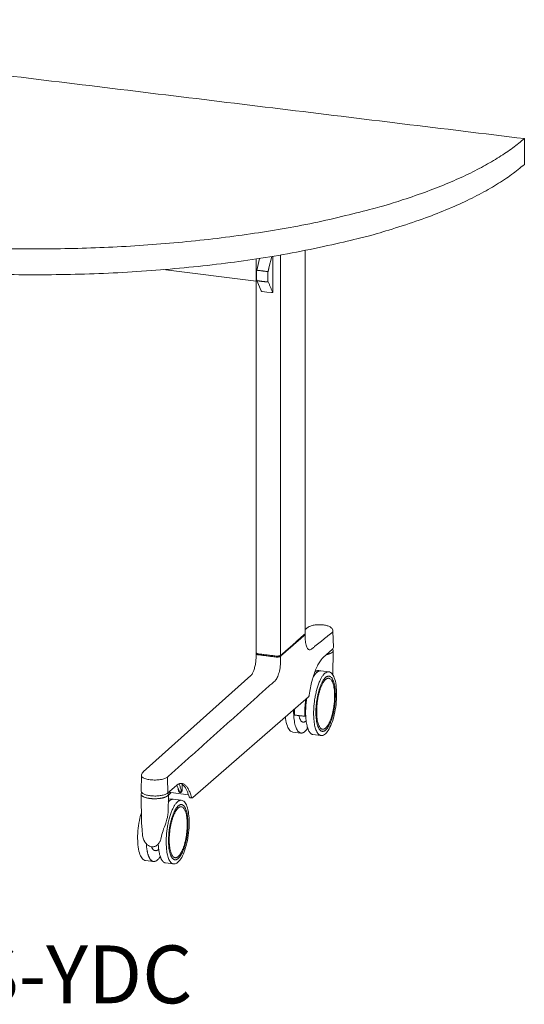
# Model space of a CAD drawing. Extents: x 724 to 1083, y -11559 to 206.
# Drawn here: x 1016 to 1039, y -10085 to -10039 of the extents above; entities that cross this region are included whole.
import ezdxf

# ---------------------------------------------------------------- set-up
doc = ezdxf.new("R2010")
doc.units = 0
doc.header["$MEASUREMENT"] = 0
doc.layers.add('2D', color=7, linetype='CONTINUOUS', lineweight=20)
doc.layers.add('NOTES @ 1', color=7, linetype='CONTINUOUS', lineweight=20)
doc.styles.add('PRODUCT NOTES', font='arial.ttf', dxfattribs={"height": 1})

msp = doc.modelspace()

# ---------------------------------------------------------------- linework, layer by layer
at = {"layer": '2D', "extrusion": (2.16237e-16, 0.945519, 0.325568)}
for p, q in [((1028.906, -10067.586), (1028.906, -10049.95)), ((1026.665, -10051.292), (1026.665, -10050.907)), ((1026.649, -10051.256), (1026.649, -10068.472)), ((1026.876, -10051.81), (1026.671, -10051.328)), ((1027.134, -10051.871), (1026.913, -10051.839)), ((1027.134, -10051.871), (1027.357, -10051.893)), ((1027.392, -10051.882), (1027.404, -10051.871)), ((1029.033, -10067.297), (1028.906, -10067.4)), ((1030.179, -10067.471), (1030.2, -10068.222)), ((1030.149, -10068.323), (1029.749, -10068.671)), ((1026.648, -10068.516), (1026.643, -10068.673)), ((1026.662, -10068.493), (1026.661, -10068.494)), ((1030.19, -10068.375), (1030.17, -10069.475)), ((1026.403, -10069.522), (1021.442, -10073.956)), ((1029.529, -10069.289), (1029.617, -10069.3)), ((1029.617, -10069.3), (1029.986, -10069.345)), ((1029.05, -10070.501), (1023.726, -10075.137)), ((1028.338, -10072.119), (1028.707, -10072.164)), ((1029.26, -10072.231), (1029.629, -10072.276)), ((1021.341, -10074.825), (1021.36, -10074.121)), ((1022.969, -10074.573), (1022.565, -10074.926)), ((1022.734, -10074.906), (1022.623, -10075.003)), ((1023.528, -10075.003), (1022.716, -10074.904)), ((1023.605, -10075.141), (1023.685, -10075.151))]:
    msp.add_line(p, q, dxfattribs=at)
at = {"layer": '2D'}
for p, q in [((1026.649, -10051.256), (1026.649, -10050.341)), ((1026.669, -10050.871), (1026.805, -10050.318)), ((1027.234, -10050.747), (1027.36, -10050.229))]:
    msp.add_line(p, q, dxfattribs=at)
at = {"layer": '2D', "extrusion": (-3.06975e-17, 0.945519, 0.325568)}
for p, q in [((1026.649, -10051.358), (1022.364, -10050.836)), ((1021.368, -10076.313), (1021.344, -10074.984)), ((1022.6, -10074.984), (1022.584, -10075.842)), ((1022.827, -10075.213), (1022.596, -10075.185)), ((1023.195, -10075.258), (1022.827, -10075.213)), ((1022.015, -10077.577), (1021.978, -10077.573)), ((1021.917, -10078.077), (1021.548, -10078.032)), ((1022.839, -10078.189), (1022.47, -10078.144))]:
    msp.add_line(p, q, dxfattribs=at)
at = {"layer": '2D'}
msp.add_arc((1026.82, -10050.907), 0.155, 166.391, 179.8477, dxfattribs=at)
for points, weights, knots in [([(1038.996, -10044.804), (1030.591, -10052.122), (1008.11, -10049.386), (985.63, -10046.65), (994.035, -10039.331)], [1, 0.707106781187, 1, 0.707106781187, 1], [0, 0, 0, 1.570796, 1.570796, 3.141593, 3.141593, 3.141593]), ([(1038.996, -10045.995), (1030.591, -10053.314), (1008.11, -10050.577), (992.515, -10048.679), (992.515, -10043.258)], [1, 0.707106781187, 1, 0.776789424626, 0.893791307299], [0, 0, 0, 1.570796, 1.570796, 2.767882, 2.767882, 2.767882]), ([(1030.19, -10068.375), (1030.19, -10068.411), (1030.151, -10068.445), (1030.076, -10068.512), (1029.889, -10068.549)], [0.896095411622, 0.932344897591, 1, 0.874415940536, 0.857043836641], [4.344755, 4.344755, 4.344755, 4.708416, 4.708416, 5.383458, 5.383458, 5.383458]), ([(1029.986, -10069.345), (1029.9, -10069.334), (1029.808, -10069.415), (1029.294, -10069.862), (1029.29, -10071.251)], [0.894870056386, 0.931339543714, 1, 0.70858596566, 0.997056571561], [4.344161, 4.344161, 4.344161, 4.712389, 4.712389, 6.275252, 6.275252, 6.275252]), ([(1029.396, -10071.205), (1029.396, -10069.995), (1029.844, -10069.605), (1030.292, -10069.215), (1030.292, -10070.425)], [1, 0.707106781187, 1, 0.707106781187, 1], [6.283185, 6.283185, 6.283185, 7.853982, 7.853982, 9.424778, 9.424778, 9.424778]), ([(1029.431, -10071.175), (1029.431, -10070.058), (1029.844, -10069.698), (1030.258, -10069.338), (1030.258, -10070.455)], [1, 0.707106781187, 1, 0.707106781187, 1], [3.141593, 3.141593, 3.141593, 4.712389, 4.712389, 6.283185, 6.283185, 6.283185]), ([(1030.292, -10070.425), (1030.292, -10071.635), (1029.844, -10072.025), (1029.396, -10072.415), (1029.396, -10071.205)], [1, 0.707106781187, 1, 0.707106781187, 1], [3.141593, 3.141593, 3.141593, 4.712389, 4.712389, 6.283185, 6.283185, 6.283185]), ([(1030.258, -10070.455), (1030.258, -10071.572), (1029.844, -10071.932), (1029.431, -10072.292), (1029.431, -10071.175)], [1, 0.707106781187, 1, 0.707106781187, 1], [0, 0, 0, 1.570796, 1.570796, 3.141593, 3.141593, 3.141593]), ([(1028.369, -10071.149), (1028.369, -10072.096), (1028.695, -10072.162), (1028.852, -10072.193), (1029.016, -10071.936)], [1, 0.827338949885, 1, 0.908668909012, 0.913959125209], [2.266165, 2.266165, 2.266165, 3.45905, 3.45905, 4.090041, 4.090041, 4.090041]), ([(1029.26, -10072.231), (1029.254, -10072.23), (1029.248, -10072.229), (1028.922, -10072.164), (1028.922, -10071.216)], [0.992328430347, 0.996074990052, 1, 0.827338949885, 1], [2.358654, 2.358654, 2.358654, 2.385771, 2.385771, 3.578657, 3.578657, 3.578657]), ([(1022.6, -10074.984), (1022.598, -10075.08), (1022.373, -10075.141), (1022.095, -10075.216), (1021.757, -10075.175)], [0.961466844926, 0.888660727946, 1, 0.866428688371, 0.997884592974], [7.506755, 7.506755, 7.506755, 8.374932, 8.374932, 9.416465, 9.416465, 9.416465]), ([(1022.576, -10074.901), (1022.576, -10074.916), (1022.566, -10074.925), (1022.566, -10074.926), (1022.565, -10074.926)], [0.994894493948, 0.923996578332, 1, 0.99782413991, 0.995768678409], [0.0268191, 0.0268191, 0.0268191, 0.7984881, 0.7984881, 0.8205798, 0.8205798, 0.8205798]), ([(1022.565, -10074.926), (1022.566, -10074.926), (1022.566, -10074.925), (1022.576, -10074.916), (1022.576, -10074.901)], [0.995768678426, 0.99782413992, 1, 0.923996578313, 0.994894493948], [0.7763964, 0.7763964, 0.7763964, 0.7984881, 0.7984881, 1.5701572, 1.5701572, 1.5701572]), ([(1023.195, -10075.258), (1023.109, -10075.247), (1023.018, -10075.327), (1022.503, -10075.774), (1022.5, -10077.167)], [0.895227327803, 0.931629605845, 1, 0.708072357947, 0.998960514159], [1.202601, 1.202601, 1.202601, 1.569538, 1.569538, 3.136281, 3.136281, 3.136281]), ([(1023.502, -10076.338), (1023.502, -10075.128), (1023.054, -10075.518), (1022.606, -10075.908), (1022.606, -10077.118)], [1, 0.707106781187, 1, 0.707106781187, 1], [0, 0, 0, 1.570796, 1.570796, 3.141593, 3.141593, 3.141593]), ([(1023.468, -10076.368), (1023.468, -10075.251), (1023.054, -10075.611), (1022.64, -10075.971), (1022.64, -10077.088)], [1, 0.707106781187, 1, 0.707106781187, 1], [3.141593, 3.141593, 3.141593, 4.712389, 4.712389, 6.283185, 6.283185, 6.283185]), ([(1022.606, -10077.118), (1022.606, -10078.328), (1023.054, -10077.938), (1023.502, -10077.548), (1023.502, -10076.338)], [1, 0.707106781187, 1, 0.707106781187, 1], [3.141593, 3.141593, 3.141593, 4.712389, 4.712389, 6.283185, 6.283185, 6.283185]), ([(1022.64, -10077.088), (1022.64, -10078.205), (1023.054, -10077.845), (1023.468, -10077.484), (1023.468, -10076.368)], [1, 0.707106781187, 1, 0.707106781187, 1], [0, 0, 0, 1.570796, 1.570796, 3.141593, 3.141593, 3.141593]), ([(1021.584, -10077.264), (1021.608, -10077.675), (1021.719, -10077.896), (1021.929, -10078.315), (1022.225, -10077.849)], [0.913693885207, 0.912217803179, 1, 0.846030373037, 0.966664033976], [0.586413, 0.586413, 0.586413, 1.192886, 1.192886, 2.256635, 2.256635, 2.256635]), ([(1022.47, -10078.144), (1022.356, -10078.13), (1022.272, -10077.964), (1022.153, -10077.725), (1022.134, -10077.274)], [0.91776735615, 0.932478308937, 1, 0.906182804791, 0.914318726525], [4.18544, 4.18544, 4.18544, 4.651936, 4.651936, 5.300103, 5.300103, 5.300103]), ([(1022.5, -10077.167), (1022.5, -10077.168), (1022.5, -10077.17), (1022.5, -10077.172), (1022.5, -10077.174)], [0.998960514159, 0.999479330088, 1, 0.999479330088, 0.998960514159], [3.13628071, 3.13628071, 3.13628071, 3.139075088, 3.139075088, 3.141869465, 3.141869465, 3.141869465])]:
    msp.add_rational_spline(points, weights, degree=2, knots=knots, dxfattribs=at)
for points, degree in [([(1038.996, -10044.804), (994.035, -10039.331)], 1), ([(1038.996, -10044.804), (1038.996, -10045.995)], 1), ([(1027.765, -10050.16), (1027.765, -10068.589)], 1), ([(1027.415, -10051.846), (1027.415, -10050.22)], 1), ([(1027.14, -10050.92), (1026.696, -10050.865)], 1), ([(1027.184, -10050.965), (1027.184, -10051.35)], 1), ([(1027.187, -10050.939), (1027.234, -10050.747)], 1), ([(1026.666, -10051.31), (1026.665, -10051.304), (1026.665, -10051.298), (1026.665, -10051.292)], 3), ([(1026.671, -10051.328), (1026.669, -10051.322), (1026.667, -10051.316), (1026.666, -10051.31)], 3), ([(1026.696, -10051.346), (1026.917, -10051.375)], 1), ([(1026.917, -10051.375), (1027.14, -10051.4)], 1), ([(1027.392, -10051.852), (1027.187, -10051.371)], 1), ([(1026.903, -10051.837), (1026.906, -10051.837), (1026.908, -10051.838), (1026.911, -10051.839)], 3), ([(1026.913, -10051.839), (1026.909, -10051.839), (1026.906, -10051.838), (1026.903, -10051.837)], 3), ([(1027.403, -10051.857), (1027.415, -10051.846)], 1), ([(1028.896, -10067.604), (1027.765, -10068.589)], 1), ([(1028.896, -10067.649), (1027.765, -10068.633)], 1), ([(1028.901, -10067.805), (1028.896, -10067.649)], 1), ([(1030.14, -10067.539), (1029.189, -10068.299)], 1), ([(1030.2, -10068.222), (1030.2, -10068.223), (1030.2, -10068.224), (1030.2, -10068.225)], 3), ([(1027.562, -10068.619), (1026.751, -10068.52)], 1), ([(1026.751, -10068.565), (1027.563, -10068.664)], 1), ([(1027.683, -10068.662), (1027.67, -10068.664), (1027.644, -10068.667), (1027.602, -10068.667), (1027.575, -10068.665), (1027.563, -10068.664)], 3), ([(1027.765, -10068.633), (1027.768, -10068.793)], 1), ([(1030.19, -10068.374), (1030.19, -10068.374), (1030.19, -10068.375), (1030.19, -10068.375)], 3), ([(1027.513, -10069.758), (1022.558, -10074.192)], 1), ([(1028.889, -10071.393), (1028.41, -10071.335)], 1), ([(1028.925, -10071.363), (1028.889, -10071.393)], 1), ([(1022.558, -10074.192), (1022.576, -10074.9)], 1), ([(1023.093, -10074.821), (1023.058, -10074.712), (1023.019, -10074.616), (1022.988, -10074.558)], 3), ([(1023.242, -10074.526), (1023.234, -10074.768)], 1), ([(1021.341, -10074.828), (1021.341, -10074.827), (1021.341, -10074.826), (1021.341, -10074.825)], 3), ([(1021.344, -10074.984), (1021.344, -10074.984), (1021.344, -10074.983), (1021.344, -10074.983)], 3), ([(1022.6, -10074.983), (1022.6, -10074.983), (1022.6, -10074.984), (1022.6, -10074.984)], 3), ([(1022.66, -10074.887), (1022.661, -10074.843)], 1), ([(1023.056, -10074.747), (1023.055, -10074.711)], 1), ([(1023.111, -10074.891), (1023.112, -10074.891), (1023.114, -10074.892), (1023.117, -10074.893), (1023.12, -10074.894), (1023.123, -10074.895), (1023.126, -10074.896), (1023.129, -10074.897), (1023.132, -10074.898), (1023.134, -10074.898), (1023.135, -10074.898)], 3), ([(1023.133, -10074.886), (1023.156, -10074.889)], 1), ([(1023.135, -10074.898), (1023.158, -10074.901)], 1), ([(1023.158, -10074.901), (1023.159, -10074.901), (1023.161, -10074.901), (1023.164, -10074.901), (1023.167, -10074.901), (1023.17, -10074.901), (1023.173, -10074.901), (1023.176, -10074.9), (1023.179, -10074.9), (1023.181, -10074.9), (1023.182, -10074.899)], 3), ([(1021.472, -10077.097), (1021.442, -10077.033), (1021.421, -10076.964), (1021.415, -10076.893)], 3)]:
    msp.add_open_spline(points, degree=degree, dxfattribs=at)
at = {"layer": '2D', "color": 4}
msp.add_rational_spline([(1026.669, -10050.871), (1026.671, -10050.863), (1026.696, -10050.865)], [0.895419464208, 0.782058092134, 1], degree=2, dxfattribs=at)
at = {"layer": '2D'}
for points, weights in [([(1027.14, -10050.92), (1027.176, -10050.924), (1027.187, -10050.939)], [1, 0.713261699329, 1]), ([(1027.184, -10050.952), (1027.185, -10050.945), (1027.187, -10050.939)], [1, 0.984807678774, 1]), ([(1027.184, -10050.965), (1027.184, -10050.959), (1027.184, -10050.952)], [1, 0.984807678776, 1]), ([(1026.671, -10051.328), (1026.678, -10051.343), (1026.696, -10051.346)], [0.862280400771, 0.828170856631, 1]), ([(1027.14, -10051.4), (1027.176, -10051.404), (1027.187, -10051.371)], [1, 0.713261699329, 1]), ([(1027.184, -10051.362), (1027.184, -10051.357), (1027.184, -10051.35)], [1, 0.984807678776, 1]), ([(1027.187, -10051.371), (1027.185, -10051.367), (1027.184, -10051.362)], [1, 0.984807678774, 1]), ([(1026.913, -10051.839), (1026.912, -10051.839), (1026.911, -10051.839)], [0.993066791936, 0.995782998355, 1]), ([(1027.397, -10051.858), (1027.394, -10051.857), (1027.392, -10051.852)], [1, 0.976295820545, 1]), ([(1027.403, -10051.857), (1027.399, -10051.859), (1027.397, -10051.858)], [1, 0.976295820544, 1]), ([(1027.404, -10051.871), (1027.415, -10051.861), (1027.415, -10051.846)], [0.856696164393, 0.853616411581, 1]), ([(1028.906, -10067.586), (1028.906, -10067.596), (1028.896, -10067.604)], [0.893791307299, 0.930317356561, 1]), ([(1026.649, -10068.472), (1026.649, -10068.508), (1026.751, -10068.52)], [0.893791307299, 0.776789424626, 1]), ([(1026.662, -10068.493), (1026.661, -10068.493), (1026.661, -10068.494)], [0.873205375142, 0.858091706066, 0.858412697566]), ([(1027.562, -10068.619), (1027.71, -10068.637), (1027.765, -10068.589)], [1, 0.707106781187, 1]), ([(1029.257, -10069.616), (1029.437, -10069.278), (1029.617, -10069.3)], [0.9788621429, 0.896167891477, 0.933484654351]), ([(1028.922, -10071.216), (1028.922, -10070.899), (1028.972, -10070.569)], [1, 0.937983953392, 0.925200494413]), ([(1028.929, -10070.606), (1028.87, -10071.019), (1028.889, -10071.393)], [0.918138000215, 0.921991635705, 1]), ([(1028.369, -10071.094), (1028.369, -10071.121), (1028.369, -10071.149)], [0.989199189747, 0.994398788021, 1]), ([(1028.41, -10071.335), (1028.403, -10071.203), (1028.407, -10071.061)], [1, 0.971061780952, 0.952328261021]), ([(1028.922, -10071.619), (1028.707, -10071.806), (1028.616, -10071.36)], [1, 0.815953739135, 0.933851047631]), ([(1029.29, -10071.251), (1029.29, -10071.256), (1029.29, -10071.261)], [0.997056571561, 0.998520815527, 1]), ([(1029.29, -10071.261), (1029.29, -10072.235), (1029.629, -10072.276)], [1, 0.77620722474, 0.895885420445]), ([(1028.944, -10071.599), (1028.933, -10071.609), (1028.922, -10071.619)], [0.979169028635, 0.9890501218, 1]), ([(1021.752, -10075.175), (1021.346, -10075.125), (1021.344, -10074.984)], [1, 0.778386697481, 0.893748534801]), ([(1022.576, -10074.9), (1022.576, -10074.9), (1022.576, -10074.901)], [1, 0.99735852691, 0.994894493948]), ([(1022.576, -10074.901), (1022.576, -10074.9), (1022.576, -10074.9)], [0.994894493948, 0.99735852691, 1]), ([(1022.694, -10074.91), (1022.684, -10074.919), (1022.683, -10074.933)], [0.862770951976, 0.866078679987, 1]), ([(1021.757, -10075.175), (1021.754, -10075.175), (1021.752, -10075.175)], [0.997884592974, 0.998933854058, 1]), ([(1022.594, -10075.338), (1022.713, -10075.199), (1022.827, -10075.213)], [0.922000098091, 0.924449239542, 0.977352841422]), ([(1023.557, -10076.297), (1023.557, -10076.293), (1023.557, -10076.29)], [1, 0.999996830933, 1]), ([(1022.5, -10077.174), (1022.5, -10078.148), (1022.839, -10078.189)], [0.998960514159, 0.77573447209, 0.895725560378]), ([(1021.824, -10077.399), (1021.885, -10077.561), (1021.978, -10077.573)], [0.857666317982, 0.840517576605, 0.894870056386]), ([(1022.015, -10077.577), (1022.072, -10077.584), (1022.132, -10077.532)], [0.912555474697, 0.940497601618, 1]), ([(1022.132, -10077.532), (1022.143, -10077.522), (1022.153, -10077.511)], [1, 0.9890501218, 0.979169028635])]:
    msp.add_rational_spline(points, weights, degree=2, dxfattribs=at)
for points, knots in [([(1026.903, -10051.837), (1026.898, -10051.835), (1026.894, -10051.832), (1026.887, -10051.826), (1026.884, -10051.822), (1026.879, -10051.816), (1026.878, -10051.813), (1026.877, -10051.81)], [0, 0, 0, 0, 0.01541555, 0.01541555, 0.03088012, 0.03088012, 0.04133536, 0.04133536, 0.04133536, 0.04133536]), ([(1027.392, -10051.882), (1027.387, -10051.885), (1027.382, -10051.889), (1027.372, -10051.892), (1027.367, -10051.893), (1027.36, -10051.893), (1027.358, -10051.893), (1027.357, -10051.893)], [0, 0, 0, 0, 0.01823697, 0.01823697, 0.03468813, 0.03468813, 0.0392699, 0.0392699, 0.0392699, 0.0392699]), ([(1029.034, -10067.296), (1029.066, -10067.271), (1029.103, -10067.252), (1029.195, -10067.218), (1029.254, -10067.203), (1029.381, -10067.184), (1029.451, -10067.178), (1029.581, -10067.176), (1029.642, -10067.178), (1029.714, -10067.185), (1029.727, -10067.186), (1029.741, -10067.188)], [0.0022881, 0.0022881, 0.0022881, 0.0022881, 0.170353, 0.170353, 0.3843222, 0.3843222, 0.5938191, 0.5938191, 0.7737275, 0.7737275, 0.8164302, 0.8164302, 0.8164302, 0.8164302]), ([(1029.741, -10067.188), (1029.803, -10067.196), (1029.861, -10067.207), (1029.964, -10067.236), (1030.01, -10067.254), (1030.076, -10067.293), (1030.099, -10067.31), (1030.134, -10067.347), (1030.147, -10067.366), (1030.17, -10067.413), (1030.178, -10067.442), (1030.178, -10067.471)], [0, 0, 0, 0, 0.1954684, 0.1954684, 0.3880197, 0.3880197, 0.5036998, 0.5036998, 0.5908428, 0.5908428, 0.6982398, 0.6982398, 0.6982398, 0.6982398]), ([(1028.893, -10067.607), (1028.896, -10067.61), (1028.899, -10067.613), (1028.904, -10067.621), (1028.906, -10067.625), (1028.906, -10067.63)], [0.12767637, 0.12767637, 0.12767637, 0.12767637, 0.15369474, 0.15369474, 0.18490989, 0.18490989, 0.18490989, 0.18490989]), ([(1028.906, -10067.63), (1028.906, -10067.631), (1028.906, -10067.634), (1028.904, -10067.638), (1028.901, -10067.644), (1028.898, -10067.647), (1028.896, -10067.649)], [0.765059, 0.765059, 0.765059, 0.765059, 0.8, 0.8666667, 0.9333333, 1, 1, 1, 1]), ([(1029.189, -10068.299), (1029.171, -10068.313), (1029.154, -10068.322), (1029.136, -10068.327), (1029.119, -10068.331), (1029.102, -10068.331), (1029.086, -10068.327), (1029.053, -10068.317), (1029.022, -10068.289), (1028.995, -10068.244), (1028.969, -10068.198), (1028.947, -10068.135), (1028.931, -10068.061), (1028.923, -10068.023), (1028.916, -10067.983), (1028.911, -10067.94), (1028.906, -10067.897), (1028.903, -10067.852), (1028.901, -10067.805)], [0, 0, 0, 0, 0.125, 0.125, 0.125, 0.25, 0.25, 0.25, 0.5, 0.5, 0.5, 0.75, 0.75, 0.75, 0.875, 0.875, 0.875, 1, 1, 1, 1]), ([(1030.178, -10067.471), (1030.179, -10067.482), (1030.173, -10067.505), (1030.154, -10067.528), (1030.14, -10067.539)], [0.7672165, 0.7672165, 0.7672165, 0.7672165, 0.875, 1, 1, 1, 1]), ([(1030.2, -10068.225), (1030.2, -10068.247), (1030.192, -10068.27), (1030.171, -10068.301), (1030.16, -10068.312), (1030.149, -10068.323)], [0, 0, 0, 0, 0.1401176, 0.1401176, 0.2281901, 0.2281901, 0.2281901, 0.2281901]), ([(1030.164, -10068.308), (1030.166, -10068.311), (1030.169, -10068.314), (1030.183, -10068.335), (1030.19, -10068.354), (1030.19, -10068.374)], [0.5857902, 0.5857902, 0.5857902, 0.5857902, 0.6124246, 0.6124246, 0.7546351, 0.7546351, 0.7546351, 0.7546351]), ([(1026.403, -10069.522), (1026.41, -10069.516), (1026.422, -10069.503), (1026.448, -10069.466), (1026.463, -10069.441), (1026.497, -10069.374), (1026.515, -10069.33), (1026.551, -10069.229), (1026.569, -10069.168), (1026.6, -10069.039), (1026.613, -10068.969), (1026.633, -10068.824), (1026.64, -10068.747), (1026.643, -10068.675)], [0, 0, 0, 0, 0.138033, 0.138033, 0.289527, 0.289527, 0.46971, 0.46971, 0.671718, 0.671718, 0.882153, 0.882153, 1.110939, 1.110939, 1.110939, 1.110939]), ([(1026.648, -10068.516), (1026.649, -10068.511), (1026.651, -10068.505), (1026.656, -10068.498), (1026.658, -10068.496), (1026.661, -10068.494)], [0, 0, 0, 0, 0.03659077, 0.03659077, 0.05441106, 0.05441106, 0.05441106, 0.05441106]), ([(1026.751, -10068.565), (1026.746, -10068.564), (1026.736, -10068.563), (1026.721, -10068.56), (1026.708, -10068.557), (1026.695, -10068.553), (1026.684, -10068.549), (1026.674, -10068.545), (1026.666, -10068.54), (1026.659, -10068.535), (1026.654, -10068.53), (1026.65, -10068.525), (1026.649, -10068.52), (1026.648, -10068.517), (1026.648, -10068.516)], [0, 0, 0, 0, 0.0666667, 0.1333333, 0.2, 0.2666667, 0.3333333, 0.4, 0.4666667, 0.5333333, 0.6, 0.6666667, 0.7333333, 0.7794137, 0.7794137, 0.7794137, 0.7794137]), ([(1027.765, -10068.633), (1027.76, -10068.638), (1027.754, -10068.642), (1027.746, -10068.645), (1027.738, -10068.649), (1027.728, -10068.652), (1027.718, -10068.655), (1027.707, -10068.658), (1027.695, -10068.66), (1027.683, -10068.662)], [0, 0, 0, 0, 0.333333, 0.333333, 0.333333, 0.666667, 0.666667, 0.666667, 1, 1, 1, 1]), ([(1029.749, -10068.671), (1029.672, -10068.737), (1029.592, -10068.841), (1029.443, -10069.105), (1029.371, -10069.27), (1029.245, -10069.642), (1029.189, -10069.854), (1029.122, -10070.186), (1029.103, -10070.3), (1029.086, -10070.416)], [0, 0, 0, 0, 0.691366, 0.691366, 1.388866, 1.388866, 2.093294, 2.093294, 2.446207, 2.446207, 2.446207, 2.446207]), ([(1027.768, -10068.793), (1027.768, -10068.841), (1027.768, -10068.89), (1027.765, -10068.94), (1027.762, -10068.99), (1027.758, -10069.04), (1027.752, -10069.09), (1027.74, -10069.19), (1027.722, -10069.288), (1027.699, -10069.377), (1027.675, -10069.467), (1027.646, -10069.547), (1027.615, -10069.612), (1027.599, -10069.644), (1027.582, -10069.673), (1027.565, -10069.697), (1027.548, -10069.722), (1027.531, -10069.742), (1027.513, -10069.758)], [0, 0, 0, 0, 0.125, 0.125, 0.125, 0.25, 0.25, 0.25, 0.5, 0.5, 0.5, 0.75, 0.75, 0.75, 0.875, 0.875, 0.875, 1, 1, 1, 1]), ([(1029.353, -10069.33), (1029.356, -10069.329), (1029.359, -10069.328), (1029.361, -10069.327), (1029.37, -10069.324), (1029.379, -10069.321), (1029.387, -10069.318), (1029.395, -10069.315), (1029.402, -10069.312), (1029.409, -10069.31), (1029.415, -10069.307), (1029.421, -10069.305), (1029.427, -10069.303), (1029.432, -10069.302), (1029.437, -10069.3), (1029.441, -10069.299)], [0.8864397, 0.8864397, 0.8864397, 0.8864397, 0.8947368, 0.8947368, 0.8947368, 0.9210526, 0.9210526, 0.9210526, 0.9473684, 0.9473684, 0.9473684, 0.9736842, 0.9736842, 0.9736842, 1, 1, 1, 1]), ([(1029.441, -10069.299), (1029.459, -10069.293), (1029.488, -10069.287), (1029.518, -10069.288), (1029.529, -10069.289)], [0, 0, 0, 0, 0.25, 0.4054475, 0.4054475, 0.4054475, 0.4054475]), ([(1029.986, -10069.345), (1030.038, -10069.351), (1030.088, -10069.38), (1030.174, -10069.471), (1030.212, -10069.538), (1030.279, -10069.717), (1030.307, -10069.836), (1030.342, -10070.095), (1030.351, -10070.236), (1030.35, -10070.382)], [0, 0, 0, 0, 0.395068, 0.395068, 0.824849, 0.824849, 1.320169, 1.320169, 1.783725, 1.783725, 1.783725, 1.783725]), ([(1029.086, -10070.416), (1029.085, -10070.426), (1029.083, -10070.436), (1029.077, -10070.455), (1029.074, -10070.465), (1029.066, -10070.481), (1029.061, -10070.488), (1029.05, -10070.501)], [0, 0, 0, 0, 0.03153564, 0.03153564, 0.06510295, 0.06510295, 0.09614948, 0.09614948, 0.09614948, 0.09614948]), ([(1030.35, -10070.382), (1030.35, -10070.532), (1030.34, -10070.692), (1030.303, -10071.007), (1030.276, -10071.166), (1030.207, -10071.461), (1030.165, -10071.602), (1030.072, -10071.848), (1030.019, -10071.957), (1029.907, -10072.129), (1029.848, -10072.195), (1029.735, -10072.267), (1029.681, -10072.282), (1029.629, -10072.276)], [0, 0, 0, 0, 0.474948, 0.474948, 0.950538, 0.950538, 1.42593, 1.42593, 1.903705, 1.903705, 2.388641, 2.388641, 2.780015, 2.780015, 2.780015, 2.780015]), ([(1028.338, -10072.119), (1028.286, -10072.113), (1028.237, -10072.084), (1028.15, -10071.993), (1028.112, -10071.926), (1028.045, -10071.747), (1028.017, -10071.628), (1027.996, -10071.471), (1027.993, -10071.448), (1027.991, -10071.424)], [0, 0, 0, 0, 0.395068, 0.395068, 0.82485, 0.82485, 1.32017, 1.32017, 1.405809, 1.405809, 1.405809, 1.405809]), ([(1021.762, -10074.314), (1021.724, -10074.31), (1021.688, -10074.304), (1021.653, -10074.297), (1021.619, -10074.29), (1021.587, -10074.282), (1021.557, -10074.273), (1021.527, -10074.264), (1021.5, -10074.254), (1021.477, -10074.243), (1021.453, -10074.232), (1021.433, -10074.22), (1021.416, -10074.208), (1021.399, -10074.196), (1021.386, -10074.183), (1021.377, -10074.17), (1021.368, -10074.157), (1021.362, -10074.144), (1021.361, -10074.13), (1021.36, -10074.127), (1021.36, -10074.124), (1021.36, -10074.121)], [0, 0, 0, 0, 0.125, 0.125, 0.125, 0.25, 0.25, 0.25, 0.375, 0.375, 0.375, 0.5, 0.5, 0.5, 0.625, 0.625, 0.625, 0.75, 0.75, 0.75, 0.7791873, 0.7791873, 0.7791873, 0.7791873]), ([(1021.361, -10074.121), (1021.362, -10074.094), (1021.368, -10074.066), (1021.39, -10074.015), (1021.406, -10073.993), (1021.429, -10073.968), (1021.436, -10073.962), (1021.442, -10073.956)], [0, 0, 0, 0, 0.1024719, 0.1024719, 0.2040324, 0.2040324, 0.2392314, 0.2392314, 0.2392314, 0.2392314]), ([(1022.558, -10074.192), (1022.544, -10074.205), (1022.526, -10074.217), (1022.505, -10074.229), (1022.483, -10074.24), (1022.459, -10074.251), (1022.431, -10074.261), (1022.403, -10074.271), (1022.373, -10074.28), (1022.34, -10074.287), (1022.307, -10074.295), (1022.272, -10074.302), (1022.235, -10074.308), (1022.199, -10074.313), (1022.16, -10074.318), (1022.121, -10074.321), (1022.081, -10074.324), (1022.041, -10074.326), (1022, -10074.327), (1021.96, -10074.327), (1021.919, -10074.326), (1021.879, -10074.324), (1021.839, -10074.322), (1021.8, -10074.319), (1021.762, -10074.314)], [0, 0, 0, 0, 0.125, 0.125, 0.125, 0.25, 0.25, 0.25, 0.375, 0.375, 0.375, 0.5, 0.5, 0.5, 0.625, 0.625, 0.625, 0.75, 0.75, 0.75, 0.875, 0.875, 0.875, 1, 1, 1, 1]), ([(1023.214, -10074.481), (1023.147, -10074.473), (1023.069, -10074.496), (1022.984, -10074.561), (1022.977, -10074.567), (1022.969, -10074.573)], [0, 0, 0, 0, 0.7087792, 0.7087792, 0.7749449, 0.7749449, 0.7749449, 0.7749449]), ([(1023.087, -10074.5), (1023.095, -10074.515), (1023.102, -10074.532), (1023.109, -10074.549), (1023.119, -10074.571), (1023.128, -10074.594), (1023.136, -10074.618), (1023.145, -10074.642), (1023.153, -10074.667), (1023.161, -10074.694), (1023.169, -10074.72), (1023.177, -10074.747), (1023.184, -10074.775)], [0.7908537, 0.7908537, 0.7908537, 0.7908537, 0.8333333, 0.8333333, 0.8333333, 0.8888889, 0.8888889, 0.8888889, 0.9444444, 0.9444444, 0.9444444, 1, 1, 1, 1]), ([(1023.555, -10075.089), (1023.508, -10074.928), (1023.451, -10074.794), (1023.324, -10074.591), (1023.252, -10074.522), (1023.174, -10074.486), (1023.167, -10074.483), (1023.16, -10074.481)], [0, 0, 0, 0, 0.692074, 0.692074, 1.392114, 1.392114, 1.463834, 1.463834, 1.463834, 1.463834]), ([(1023.214, -10074.481), (1023.227, -10074.483), (1023.275, -10074.492), (1023.353, -10074.532), (1023.445, -10074.622), (1023.528, -10074.751), (1023.59, -10074.887), (1023.633, -10075.013), (1023.653, -10075.082), (1023.662, -10075.117)], [0.3248824, 0.3248824, 0.3248824, 0.3248824, 0.375, 0.5, 0.625, 0.75, 0.875, 0.9375, 1, 1, 1, 1]), ([(1022.565, -10074.926), (1022.536, -10074.952), (1022.495, -10074.973), (1022.397, -10075.011), (1022.338, -10075.026), (1022.212, -10075.049), (1022.144, -10075.056), (1022.008, -10075.063), (1021.938, -10075.063), (1021.805, -10075.055), (1021.739, -10075.048), (1021.62, -10075.026), (1021.565, -10075.012), (1021.471, -10074.977), (1021.431, -10074.957), (1021.369, -10074.908), (1021.346, -10074.877), (1021.341, -10074.837), (1021.341, -10074.833), (1021.341, -10074.828)], [0, 0, 0, 0, 0.218483, 0.218483, 0.438519, 0.438519, 0.647268, 0.647268, 0.850917, 0.850917, 1.053476, 1.053476, 1.257299, 1.257299, 1.466029, 1.466029, 1.686576, 1.686576, 1.714423, 1.714423, 1.714423, 1.714423]), ([(1021.344, -10074.983), (1021.344, -10074.961), (1021.353, -10074.939), (1021.371, -10074.917), (1021.374, -10074.914), (1021.376, -10074.911)], [0, 0, 0, 0, 0.1621456, 0.1621456, 0.1882914, 0.1882914, 0.1882914, 0.1882914]), ([(1022.574, -10074.918), (1022.577, -10074.921), (1022.579, -10074.924), (1022.593, -10074.944), (1022.6, -10074.963), (1022.6, -10074.983)], [0.5880612, 0.5880612, 0.5880612, 0.5880612, 0.6124246, 0.6124246, 0.7546351, 0.7546351, 0.7546351, 0.7546351]), ([(1022.623, -10075.003), (1022.617, -10075.008), (1022.61, -10075.012), (1022.601, -10075.015), (1022.6, -10075.015), (1022.6, -10075.015)], [0, 0, 0, 0, 0.02764773, 0.02764773, 0.03032817, 0.03032817, 0.03032817, 0.03032817]), ([(1022.66, -10074.887), (1022.659, -10074.896), (1022.66, -10074.905), (1022.661, -10074.912), (1022.662, -10074.919), (1022.664, -10074.924), (1022.666, -10074.929), (1022.668, -10074.933), (1022.671, -10074.935), (1022.674, -10074.936), (1022.677, -10074.937), (1022.68, -10074.936), (1022.683, -10074.933)], [0, 0, 0, 0, 0.25, 0.25, 0.25, 0.5, 0.5, 0.5, 0.75, 0.75, 0.75, 1, 1, 1, 1]), ([(1022.715, -10074.904), (1022.711, -10074.904), (1022.708, -10074.904), (1022.702, -10074.906), (1022.698, -10074.907), (1022.694, -10074.91)], [0.00189903, 0.00189903, 0.00189903, 0.00189903, 0.01453585, 0.01453585, 0.03395712, 0.03395712, 0.03395712, 0.03395712]), ([(1023.111, -10074.891), (1023.109, -10074.89), (1023.108, -10074.889), (1023.107, -10074.888), (1023.106, -10074.887), (1023.105, -10074.886), (1023.104, -10074.884), (1023.103, -10074.883), (1023.101, -10074.882), (1023.1, -10074.88), (1023.099, -10074.879), (1023.098, -10074.877), (1023.096, -10074.876), (1023.095, -10074.874), (1023.094, -10074.872), (1023.093, -10074.87), (1023.091, -10074.868), (1023.09, -10074.866), (1023.089, -10074.864), (1023.087, -10074.862), (1023.086, -10074.86), (1023.085, -10074.857), (1023.083, -10074.855), (1023.082, -10074.852), (1023.081, -10074.85), (1023.079, -10074.847), (1023.078, -10074.844), (1023.077, -10074.841), (1023.076, -10074.838), (1023.074, -10074.835), (1023.073, -10074.831), (1023.072, -10074.828), (1023.071, -10074.824), (1023.069, -10074.821), (1023.068, -10074.817), (1023.067, -10074.813), (1023.066, -10074.81), (1023.065, -10074.806), (1023.064, -10074.802), (1023.063, -10074.798), (1023.062, -10074.793), (1023.061, -10074.789), (1023.061, -10074.785), (1023.06, -10074.781), (1023.059, -10074.777), (1023.059, -10074.772), (1023.058, -10074.768), (1023.058, -10074.764), (1023.057, -10074.759), (1023.057, -10074.755), (1023.057, -10074.751), (1023.056, -10074.747)], [0, 0, 0, 0, 0.058824, 0.058824, 0.058824, 0.117647, 0.117647, 0.117647, 0.176471, 0.176471, 0.176471, 0.235294, 0.235294, 0.235294, 0.294118, 0.294118, 0.294118, 0.352941, 0.352941, 0.352941, 0.411765, 0.411765, 0.411765, 0.470588, 0.470588, 0.470588, 0.529412, 0.529412, 0.529412, 0.588235, 0.588235, 0.588235, 0.647059, 0.647059, 0.647059, 0.705882, 0.705882, 0.705882, 0.764706, 0.764706, 0.764706, 0.823529, 0.823529, 0.823529, 0.882353, 0.882353, 0.882353, 0.941176, 0.941176, 0.941176, 1, 1, 1, 1]), ([(1023.093, -10074.821), (1023.093, -10074.821), (1023.094, -10074.825), (1023.096, -10074.831), (1023.099, -10074.839), (1023.102, -10074.845), (1023.104, -10074.851), (1023.107, -10074.856), (1023.109, -10074.861), (1023.111, -10074.865), (1023.114, -10074.869), (1023.116, -10074.872), (1023.118, -10074.875), (1023.12, -10074.877), (1023.121, -10074.879), (1023.123, -10074.881), (1023.125, -10074.882), (1023.126, -10074.883), (1023.128, -10074.884), (1023.129, -10074.885), (1023.13, -10074.885), (1023.131, -10074.886), (1023.132, -10074.886), (1023.133, -10074.886), (1023.133, -10074.886)], [0.1826092, 0.1826092, 0.1826092, 0.1826092, 0.1923077, 0.2307692, 0.2692308, 0.3076923, 0.3461538, 0.3846154, 0.4230769, 0.4615385, 0.5, 0.5384615, 0.5769231, 0.6153846, 0.6538462, 0.6923077, 0.7307692, 0.7692308, 0.8076923, 0.8461538, 0.8846154, 0.9230769, 0.9615385, 1, 1, 1, 1]), ([(1023.156, -10074.889), (1023.156, -10074.889), (1023.157, -10074.889), (1023.157, -10074.889), (1023.157, -10074.889), (1023.158, -10074.889), (1023.158, -10074.889), (1023.158, -10074.889), (1023.159, -10074.889), (1023.159, -10074.889), (1023.16, -10074.889), (1023.16, -10074.889), (1023.16, -10074.889), (1023.161, -10074.889), (1023.161, -10074.888), (1023.161, -10074.888), (1023.162, -10074.888), (1023.162, -10074.888), (1023.163, -10074.888), (1023.163, -10074.887), (1023.163, -10074.887), (1023.164, -10074.887), (1023.164, -10074.886), (1023.165, -10074.886), (1023.165, -10074.886), (1023.166, -10074.885), (1023.166, -10074.885), (1023.166, -10074.884), (1023.167, -10074.884), (1023.167, -10074.883), (1023.168, -10074.883), (1023.168, -10074.882), (1023.169, -10074.882), (1023.169, -10074.881), (1023.17, -10074.88), (1023.17, -10074.879), (1023.171, -10074.879), (1023.171, -10074.878), (1023.172, -10074.877), (1023.172, -10074.876), (1023.173, -10074.875), (1023.173, -10074.874), (1023.174, -10074.873), (1023.174, -10074.872), (1023.175, -10074.87), (1023.175, -10074.869), (1023.176, -10074.868), (1023.176, -10074.866), (1023.177, -10074.865), (1023.177, -10074.864), (1023.177, -10074.862), (1023.178, -10074.86), (1023.178, -10074.859), (1023.179, -10074.857), (1023.179, -10074.855), (1023.18, -10074.853), (1023.18, -10074.851), (1023.181, -10074.849), (1023.181, -10074.847), (1023.181, -10074.844), (1023.182, -10074.842), (1023.182, -10074.839), (1023.183, -10074.837), (1023.183, -10074.834), (1023.183, -10074.831), (1023.183, -10074.828), (1023.184, -10074.825), (1023.184, -10074.822), (1023.184, -10074.819), (1023.184, -10074.815), (1023.185, -10074.813), (1023.185, -10074.81), (1023.185, -10074.807), (1023.185, -10074.806), (1023.185, -10074.805), (1023.185, -10074.803), (1023.185, -10074.799), (1023.185, -10074.795), (1023.185, -10074.79), (1023.184, -10074.786), (1023.184, -10074.781), (1023.184, -10074.775)], [0, 0, 0, 0, 0.038462, 0.038462, 0.038462, 0.076923, 0.076923, 0.076923, 0.115385, 0.115385, 0.115385, 0.153846, 0.153846, 0.153846, 0.192308, 0.192308, 0.192308, 0.230769, 0.230769, 0.230769, 0.269231, 0.269231, 0.269231, 0.307692, 0.307692, 0.307692, 0.346154, 0.346154, 0.346154, 0.384615, 0.384615, 0.384615, 0.423077, 0.423077, 0.423077, 0.461538, 0.461538, 0.461538, 0.5, 0.5, 0.5, 0.538462, 0.538462, 0.538462, 0.576923, 0.576923, 0.576923, 0.615385, 0.615385, 0.615385, 0.653846, 0.653846, 0.653846, 0.692308, 0.692308, 0.692308, 0.730769, 0.730769, 0.730769, 0.769231, 0.769231, 0.769231, 0.807692, 0.807692, 0.807692, 0.846154, 0.846154, 0.846154, 0.884615, 0.884615, 0.884615, 0.910271, 0.910271, 0.910271, 0.923077, 0.923077, 0.923077, 0.961538, 0.961538, 0.961538, 1, 1, 1, 1]), ([(1023.234, -10074.768), (1023.234, -10074.77), (1023.234, -10074.779), (1023.233, -10074.795), (1023.23, -10074.813), (1023.226, -10074.828), (1023.222, -10074.84), (1023.219, -10074.849), (1023.215, -10074.859), (1023.21, -10074.868), (1023.205, -10074.876), (1023.2, -10074.883), (1023.196, -10074.888), (1023.19, -10074.894), (1023.186, -10074.897), (1023.183, -10074.899), (1023.182, -10074.899)], [-0.8349303, -0.8349303, -0.8349303, -0.8349303, -0.8244751, -0.7812238, -0.7472272, -0.7132306, -0.6865085, -0.6622919, -0.6432572, -0.6092606, -0.575264, -0.5485419, -0.5145453, -0.4878232, -0.4400969, -0.4214816, -0.4214816, -0.4214816, -0.4214816]), ([(1023.605, -10075.14), (1023.6, -10075.14), (1023.594, -10075.138), (1023.584, -10075.132), (1023.579, -10075.129), (1023.57, -10075.12), (1023.566, -10075.114), (1023.56, -10075.103), (1023.558, -10075.097), (1023.556, -10075.09)], [0, 0, 0, 0, 0.02014848, 0.02014848, 0.04059822, 0.04059822, 0.06494218, 0.06494218, 0.08821703, 0.08821703, 0.08821703, 0.08821703]), ([(1023.686, -10075.15), (1023.683, -10075.15), (1023.677, -10075.147), (1023.67, -10075.139), (1023.665, -10075.128), (1023.663, -10075.121), (1023.662, -10075.117)], [0.3159072, 0.3159072, 0.3159072, 0.3159072, 0.5, 0.75, 0.875, 1, 1, 1, 1]), ([(1023.195, -10075.258), (1023.248, -10075.264), (1023.297, -10075.293), (1023.383, -10075.384), (1023.422, -10075.451), (1023.489, -10075.629), (1023.517, -10075.749), (1023.551, -10076.007), (1023.56, -10076.147), (1023.56, -10076.292)], [0, 0, 0, 0, 0.395068, 0.395068, 0.824849, 0.824849, 1.320169, 1.320169, 1.780692, 1.780692, 1.780692, 1.780692]), ([(1023.725, -10075.137), (1023.719, -10075.142), (1023.712, -10075.146), (1023.698, -10075.15), (1023.692, -10075.151), (1023.686, -10075.15)], [0, 0, 0, 0, 0.02711924, 0.02711924, 0.04907446, 0.04907446, 0.04907446, 0.04907446]), ([(1021.184, -10077.014), (1021.183, -10076.865), (1021.192, -10076.705), (1021.227, -10076.39), (1021.254, -10076.231), (1021.309, -10075.99), (1021.333, -10075.9), (1021.359, -10075.815)], [0, 0, 0, 0, 0.475061, 0.475061, 0.950708, 0.950708, 1.246723, 1.246723, 1.246723, 1.246723]), ([(1022.584, -10075.842), (1022.583, -10075.911), (1022.571, -10075.984), (1022.533, -10076.141), (1022.505, -10076.226), (1022.436, -10076.426), (1022.392, -10076.543), (1022.315, -10076.77), (1022.282, -10076.882), (1022.262, -10076.993)], [0, 0, 0, 0, 0.245429, 0.245429, 0.51969, 0.51969, 0.888807, 0.888807, 1.240432, 1.240432, 1.240432, 1.240432]), ([(1021.415, -10076.893), (1021.404, -10076.758), (1021.387, -10076.619), (1021.372, -10076.426), (1021.369, -10076.369), (1021.368, -10076.313)], [0, 0, 0, 0, 0.4127641, 0.4127641, 0.5846686, 0.5846686, 0.5846686, 0.5846686]), ([(1023.56, -10076.292), (1023.559, -10076.442), (1023.55, -10076.602), (1023.513, -10076.917), (1023.486, -10077.076), (1023.418, -10077.372), (1023.376, -10077.512), (1023.282, -10077.759), (1023.229, -10077.868), (1023.118, -10078.041), (1023.058, -10078.107), (1022.946, -10078.18), (1022.891, -10078.195), (1022.839, -10078.189)], [0, 0, 0, 0, 0.474964, 0.474964, 0.950563, 0.950563, 1.425949, 1.425949, 1.903697, 1.903697, 2.388562, 2.388562, 2.783056, 2.783056, 2.783056, 2.783056]), ([(1021.548, -10078.032), (1021.495, -10078.025), (1021.446, -10077.997), (1021.36, -10077.906), (1021.322, -10077.839), (1021.254, -10077.66), (1021.227, -10077.541), (1021.193, -10077.288), (1021.184, -10077.154), (1021.184, -10077.014)], [0, 0, 0, 0, 0.395069, 0.395069, 0.82485, 0.82485, 1.32017, 1.32017, 1.76322, 1.76322, 1.76322, 1.76322]), ([(1021.586, -10077.266), (1021.548, -10077.226), (1021.515, -10077.18), (1021.483, -10077.12), (1021.477, -10077.109), (1021.472, -10077.097)], [0, 0, 0, 0, 0.1664965, 0.1664965, 0.204442, 0.204442, 0.204442, 0.204442]), ([(1022.081, -10077.325), (1022.042, -10077.356), (1021.997, -10077.38), (1021.927, -10077.398), (1021.906, -10077.401), (1021.849, -10077.404), (1021.811, -10077.399), (1021.742, -10077.378), (1021.71, -10077.362), (1021.646, -10077.322), (1021.614, -10077.295), (1021.586, -10077.266)], [0, 0, 0, 0, 0.1655865, 0.1655865, 0.2341588, 0.2341588, 0.3499823, 0.3499823, 0.4583396, 0.4583396, 0.5800141, 0.5800141, 0.5800141, 0.5800141]), ([(1022.197, -10077.182), (1022.171, -10077.232), (1022.136, -10077.277), (1022.09, -10077.317), (1022.086, -10077.321), (1022.081, -10077.325)], [0, 0, 0, 0, 0.1855703, 0.1855703, 0.2050836, 0.2050836, 0.2050836, 0.2050836]), ([(1022.262, -10076.993), (1022.254, -10077.043), (1022.239, -10077.09), (1022.213, -10077.151), (1022.205, -10077.167), (1022.197, -10077.182)], [0, 0, 0, 0, 0.1551868, 0.1551868, 0.2137224, 0.2137224, 0.2137224, 0.2137224])]:
    msp.add_open_spline(points, degree=3, knots=knots, dxfattribs=at)

# ---------------------------------------------------------------- texts
at = {"layer": 'NOTES @ 1', "style": 'PRODUCT NOTES'}
msp.add_text('traction - TNS-YDC', height=2.66, dxfattribs=at).set_placement((992.417, -10084.602))

doc.saveas('drawing.dxf')
